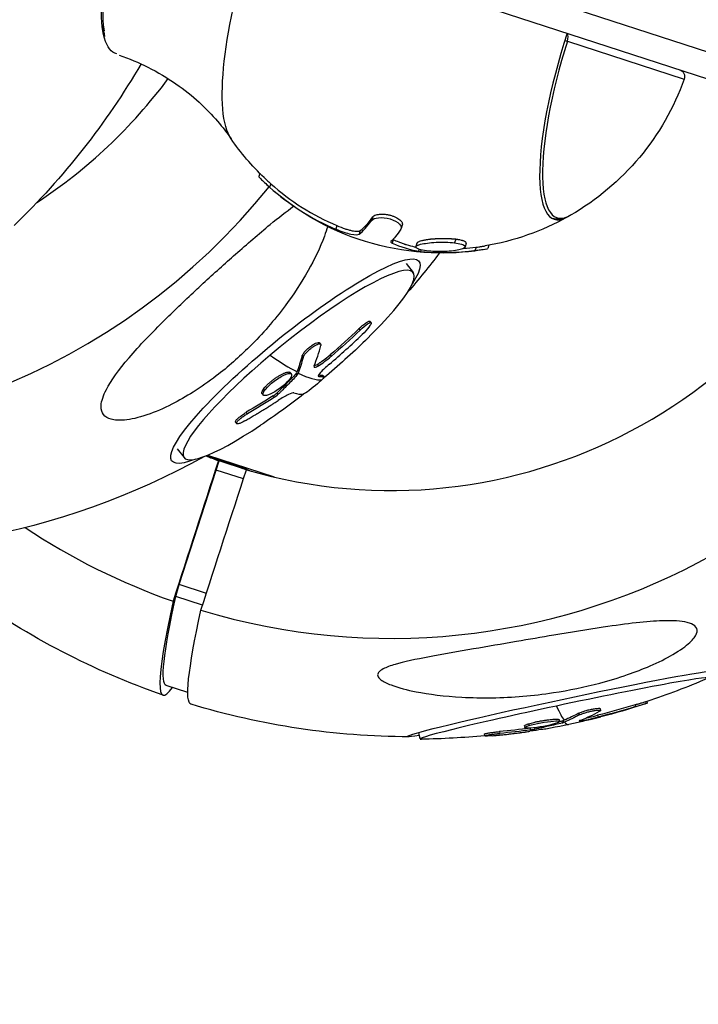
# Model space of a CAD drawing. Units: millimetres. Extents: x -6314 to 6534, y -5570 to 6285.
# Drawn here: x 3746 to 3838, y -1374 to -1240 of the extents above; entities that cross this region are included whole.
import ezdxf

# ---------------------------------------------------------------- set-up
doc = ezdxf.new("R2010")
doc.units = ezdxf.units.MM
doc.header["$LTSCALE"] = 20
doc.layers.add('2d', color=230, linetype='Continuous')

msp = doc.modelspace()

# ---------------------------------------------------------------- linework, layer by layer
at = {"layer": '2d'}
for p, q in [((3447.39, -1116.44), (4830.22, -1565.75)), ((3446.31, -1119.77), (4829.14, -1569.08)), ((3757.29, -1240.25), (3757.39, -1241.02)), ((3820.52, -1242.44), (3836.43, -1247.62)), ((3778.6, -1260.44), (3778.46, -1260.87)), ((3780.1, -1261.86), (3779.94, -1262.34)), ((3794, -1266.39), (3793.85, -1266.87)), ((3789.11, -1267.57), (3788.95, -1268.04)), ((3798.02, -1267.49), (3797.86, -1267.97)), ((3792.3, -1268.26), (3792.15, -1268.73)), ((3796.8, -1269.47), (3796.65, -1269.95)), ((3800.02, -1269.98), (3799.87, -1270.46)), ((3805.3, -1269.44), (3805.14, -1269.92)), ((3806.73, -1270), (3806.58, -1270.47)), ((3808.07, -1270.52), (3807.91, -1270.99)), ((3809.82, -1270.25), (3809.68, -1270.69)), ((3800.31, -1270.8), (3800.22, -1271.07)), ((3800.59, -1270.88), (3800.51, -1271.11)), ((3798.53, -1272.75), (3799.5, -1273.95)), ((3793.62, -1280.6), (3793.77, -1280.79)), ((3792.12, -1281.61), (3792.28, -1281.8)), ((3786.75, -1283.54), (3786.91, -1283.73)), ((3784.37, -1285.35), (3784.52, -1285.54)), ((3788.18, -1285.19), (3788.33, -1285.38)), ((3786.45, -1286.48), (3786.6, -1286.67)), ((3782.77, -1287.6), (3782.92, -1287.79)), ((3783.51, -1287.78), (3783.67, -1287.97)), ((3783.61, -1287.64), (3783.77, -1287.83)), ((3787.22, -1288.01), (3787.37, -1288.2)), ((3787.23, -1288.02), (3787.39, -1288.21)), ((3786.57, -1288.09), (3786.6, -1288.13)), ((3786.84, -1288.18), (3786.84, -1288.18)), ((3778.93, -1290.48), (3779.08, -1290.67)), ((3779.1, -1289.86), (3779.26, -1290.06)), ((3780.92, -1290.4), (3781.08, -1290.59)), ((3780.45, -1290.77), (3780.6, -1290.96)), ((3776.77, -1293.02), (3776.92, -1293.21)), ((3775.29, -1294.36), (3775.45, -1294.56)), ((3767.33, -1298), (3768.3, -1299.19)), ((3771.48, -1298.87), (3780.57, -1301.82)), ((3772.68, -1300.9), (3773.09, -1299.63)), ((3773.09, -1299.63), (3772.98, -1299.59)), ((3776.78, -1300.83), (3773.09, -1299.63)), ((3767.64, -1316.49), (3772.68, -1300.9)), ((3776.37, -1302.1), (3772.68, -1300.9)), ((3767.17, -1318.13), (3767.64, -1316.49)), ((3771.33, -1317.69), (3767.64, -1316.49)), ((3770.81, -1319.31), (3767.17, -1318.13)), ((3768.79, -1331.2), (3765.86, -1330.24)), ((3824.97, -1333.39), (3825.03, -1333.64)), ((3829.74, -1332.88), (3829.79, -1333.12)), ((3831.35, -1332.4), (3831.4, -1332.65)), ((3819.39, -1334.91), (3819.44, -1335.15)), ((3822.08, -1334.01), (3822.13, -1334.26)), ((3822.61, -1334.86), (3822.64, -1335.01)), ((3824.64, -1334.3), (3824.69, -1334.55)), ((3814.67, -1335.74), (3814.72, -1335.99)), ((3815.24, -1335.46), (3815.29, -1335.7)), ((3815.44, -1336.05), (3815.5, -1336.3)), ((3816.05, -1336), (3816.09, -1336.2)), ((3819.75, -1335.1), (3819.8, -1335.35)), ((3819.92, -1335.05), (3819.97, -1335.29)), ((3800.25, -1336.64), (3800.43, -1337.53)), ((3809.2, -1336.86), (3809.25, -1337.1)), ((3809.28, -1337.08), (3809.28, -1337.08)), ((3811.26, -1336.53), (3811.31, -1336.77))]:
    msp.add_line(p, q, dxfattribs=at)
at = {"layer": '2d', "extrusion": (0, 0, -1)}
for centre, radius, start, end in [((-3673.66, -1193.64), 102.82, 210.3056, 225.9488), ((-3835.49, -1247.28), 1, 108, 199.6854), ((-3803.48, -1235.83), 35, 199.6854, 240.0872), ((-3803.48, -1235.83), 35, 313.928, 325.3269), ((-3803.33, -1236.3), 35, 260.4171, 313.9282), ((-3803.48, -1235.83), 35, 240.8345, 260.4172), ((-3721.23, -1209.1), 102.82, 216.2148, 216.215), ((-3721.23, -1209.1), 102.82, 217.2244, 221.0663), ((-3721.66, -1209.63), 102.5, 225.8825, 230.1617), ((-3721.66, -1209.63), 102.5, 232.1018, 236.1755), ((-3721.23, -1209.1), 102.82, 240.9918, 278.2906), ((-3799.1, -1234.4), 102.82, 289.1162, 305.775), ((-3799.24, -1235.07), 102.5, 246.8489, 251.7402), ((-3799.1, -1234.4), 102.82, 270.0954, 286.8838), ((-3799.29, -1235.32), 102.5, 252.0784, 255.4209), ((-3799.29, -1235.32), 102.5, 256.8607, 259.7182), ((-3799.24, -1235.07), 102.5, 264.398, 269.2233)]:
    msp.add_arc(centre, radius, start, end, dxfattribs=at)
at = {"layer": '2d'}
for centre, major_axis, ratio, start_param, end_param in [((3796.57, -1233.58), (27.89, 85.81), 0.998546, -1.358598, -0.022126), ((3826.36, -1243.26), (7.62, 23.44), 0.250623, 1.570796, 3.430155), ((3826.63, -1243.35), (7.52, 23.15), 0.250623, 1.613092, 3.412277), ((3820.03, -1242.25), (-0.954, 0.299), 0.040934, 1.72727, 2.118814), ((3820.03, -1242.25), (0.309, 0.951), 0.521563, 4.682973, 5.989912), ((3711.52, -1205.78), (22.68, 66.33), 0.978726, 4.041048, 4.395448), ((3796.53, -1233.57), (21.66, 66.67), 0.998546, 3.170168, 4.71243), ((3711.66, -1205.83), (29.2, 85.38), 0.978726, 3.298779, 4.357633), ((3796.57, -1233.58), (27.89, 85.81), 0.998546, 3.163801, 4.71243), ((3802.33, -1235.98), (10.74, 33.05), 0.968085, 2.740083, 3.057702), ((3802.49, -1235.5), (10.74, 33.05), 0.968085, 2.740083, 3.057702), ((3801.98, -1235.34), (10.8, 33.25), 0.142245, 3.336644, 3.556289), ((3801.83, -1235.81), (10.8, 33.25), 0.142245, 3.336644, 3.556289), ((3783.9, -1286.57), (15.6, 12.62), 0.174757, -1.094923, 1.680188), ((3721.98, -1210.19), (93.36, 42.25), 0.983589, -1.285992, -1.227316), ((3721.82, -1209.81), (-58.84, 83.93), 0.360711, 3.371515, 3.437116), ((3783.9, -1286.57), (15.6, 12.62), 0.174757, 1.680188, 4.236516), ((3721.66, -1209.63), (-65.98, 78.44), 0.107494, 2.767817, 2.898912), ((3721.81, -1209.82), (-65.98, 78.44), 0.107494, 2.898912, 3.076886), ((3719.43, -1211.82), (-65.9, 78.44), 0.103882, 2.985576, 3.063839), ((3796.53, -1233.57), (21.66, 66.67), 0.998546, 3.086953, 3.113099), ((3801.66, -1235.23), (21.66, 66.67), 0.998546, 3.057116, 3.103084), ((3796.57, -1233.58), (27.89, 85.81), 0.998546, 2.869031, 3.119467), ((3797.2, -1233.78), (31.77, 97.77), 0.053898, 2.64146, 3.305545), ((3820.07, -1333.37), (19.63, 4.16), 0.026951, -0.135437, 1.617506), ((3820.07, -1333.37), (19.63, 4.16), 0.026951, 1.617506, 3.27703), ((3799.24, -1235.07), (-21.37, 100.25), 0.046676, 2.917527, 3.048622), ((3799.3, -1235.32), (-19.98, 100.53), 0.423761, 3.212788, 3.278389), ((3799.07, -1235.43), (-44.75, 92.19), 0.993786, 2.930622, 2.945339), ((3796.24, -1235.97), (-21.35, 100.2), 0.042991, 3.135221, 3.14028), ((3799.29, -1235.32), (-21.37, 100.25), 0.046676, 3.048622, 3.141593)]:
    msp.add_ellipse(centre, major_axis=major_axis, ratio=ratio, start_param=start_param, end_param=end_param, dxfattribs=at)
at = {"layer": '2d', "extrusion": (0, 0, -1)}
for centre, major_axis, ratio, start_param, end_param in [((3765.72, -1223.56), (6.69, 20.59), 0.269489, 3.122615, 4.712389), ((3784.56, -1229.68), (8.76, 26.95), 0.250623, 3.330425, 4.712389), ((3765.73, -1223.56), (6.71, 20.64), 0.250623, 3.552754, 4.150851), ((3805.96, -1237.16), (10.78, 33.18), 0.128007, 2.726213, 2.90565), ((3783.47, -1286.04), (16.83, 13.62), 0.174757, 2.638073, 6.786705), ((3721.54, -1209.36), (94.64, 39.34), 0.983312, 1.196865, 1.24892), ((3721.7, -1209.55), (94.64, 39.34), 0.983312, 1.196865, 1.24892), ((3719.22, -1211.33), (-58.66, 83.99), 0.368771, 2.845507, 2.89432), ((3719.37, -1211.52), (-58.66, 83.99), 0.368771, 2.845507, 2.89432), ((3719.22, -1211.33), (-58.66, 83.99), 0.368771, 2.89432, 2.89841), ((3719.37, -1211.52), (-58.66, 83.99), 0.368771, 2.89432, 2.89841), ((3721.66, -1209.63), (-65.98, 78.44), 0.107494, 3.141593, 3.168154), ((3721.88, -1208.97), (-96.69, 33.96), 0.947352, 3.778934, 3.822433), ((3722.04, -1209.16), (-96.69, 33.96), 0.947352, 3.778934, 3.822433), ((3795.4, -1239.32), (29.54, 90.92), 0.053898, 3.141593, 3.646396), ((3801, -1235.02), (31.77, 97.77), 0.053898, 3.140543, 3.641725), ((3819.92, -1332.7), (21.18, 4.49), 0.026951, 2.757015, 6.667763), ((3799.41, -1234.99), (-43.64, 92.73), 0.993141, 3.28192, 3.333974), ((3799.46, -1235.24), (-43.64, 92.73), 0.993141, 3.28192, 3.333974), ((3796.41, -1235.63), (-19.94, 100.49), 0.431724, 3.053571, 3.057661), ((3796.41, -1235.63), (-19.94, 100.49), 0.431724, 3.004758, 3.053571), ((3796.46, -1235.88), (-19.94, 100.49), 0.431724, 3.004758, 3.053571), ((3799.93, -1234.87), (-28.83, 98.34), 0.942857, 3.28276, 3.326078), ((3799.98, -1235.11), (-28.83, 98.34), 0.942857, 3.282579, 3.326078), ((3796.46, -1235.88), (-19.94, 100.49), 0.431724, 3.053571, 3.057661)]:
    msp.add_ellipse(centre, major_axis=major_axis, ratio=ratio, start_param=start_param, end_param=end_param, dxfattribs=at)
at = {"layer": '2d'}
for points, knots in [([(3759.47, -1244.35), (3760.81, -1244.8), (3762.11, -1245.35), (3764.72, -1246.66), (3766.01, -1247.43), (3768.35, -1249.06), (3769.41, -1249.91), (3771.29, -1251.63), (3772.12, -1252.5), (3773.55, -1254.17), (3774.17, -1254.97), (3774.7, -1255.74)], [0.0037394, 0.0037394, 0.0037394, 0.0037394, 0.0377665, 0.0377665, 0.0755331, 0.0755331, 0.1132996, 0.1132996, 0.1510662, 0.1510662, 0.1888327, 0.1888327, 0.1888327, 0.1888327]), ([(3778.46, -1260.87), (3778.45, -1260.89), (3778.55, -1261.01), (3779, -1261.48), (3779.45, -1261.89), (3779.94, -1262.34)], [0.5798439, 0.5798439, 0.5798439, 0.5798439, 0.75, 0.75, 1, 1, 1, 1]), ([(3779.2, -1261.03), (3779.32, -1261.14), (3779.45, -1261.27), (3779.67, -1261.47), (3779.75, -1261.55), (3779.92, -1261.7), (3780.01, -1261.78), (3780.1, -1261.86)], [0.8299989, 0.8299989, 0.8299989, 0.8299989, 0.9091877, 0.9091877, 0.9545938, 0.9545938, 1, 1, 1, 1]), ([(3756.99, -1292.27), (3756.99, -1292.22), (3756.99, -1292.17), (3757.02, -1291.46), (3757.3, -1290.7), (3758.34, -1288.7), (3759.38, -1287.25), (3762.24, -1283.89), (3763.93, -1282.14), (3767.1, -1279.01), (3768.59, -1277.59), (3770.37, -1275.93), (3770.64, -1275.68), (3770.91, -1275.43), (3772.36, -1274.1), (3773.84, -1272.76), (3776.86, -1270.09), (3778.46, -1268.7), (3781.16, -1266.48), (3782.24, -1265.64), (3783.21, -1264.94)], [-27.995007, -27.995007, -27.995007, -27.995007, -27.628902, -27.628902, -22.714655, -22.714655, -15.117261, -15.117261, -7.39222, -7.39222, -1.122377, -1.122377, 0, 0, 0, 5.941145, 5.941145, 12.141473, 12.141473, 16.688455, 16.688455, 16.688455, 16.688455]), ([(3793.85, -1266.87), (3793.99, -1266.67), (3794.32, -1266.53), (3795.24, -1266.45), (3795.83, -1266.51), (3796.91, -1266.83), (3797.38, -1267.09), (3797.89, -1267.62), (3797.95, -1267.87), (3797.81, -1268.07)], [0, 0, 0, 0, 0.25, 0.25, 0.5, 0.5, 0.75, 0.75, 1, 1, 1, 1]), ([(3794, -1266.39), (3794.04, -1266.34), (3794.08, -1266.3), (3794.17, -1266.24), (3794.2, -1266.22), (3794.27, -1266.18), (3794.31, -1266.16), (3794.51, -1266.08), (3794.71, -1266.04), (3795.05, -1266), (3795.17, -1266), (3795.37, -1266), (3795.43, -1266.01), (3795.57, -1266.01), (3795.63, -1266.02), (3795.77, -1266.04), (3795.84, -1266.05), (3795.98, -1266.07), (3796.05, -1266.08), (3796.26, -1266.12), (3796.4, -1266.16), (3796.6, -1266.22), (3796.67, -1266.24), (3796.8, -1266.29), (3796.86, -1266.31), (3797.05, -1266.39), (3797.16, -1266.44), (3797.49, -1266.62), (3797.67, -1266.75), (3797.92, -1267.01), (3798, -1267.14), (3798.04, -1267.34), (3798.04, -1267.42), (3798.02, -1267.49)], [0, 0, 0, 0, 0.0625, 0.0625, 0.09375, 0.09375, 0.125, 0.125, 0.25, 0.25, 0.3125, 0.3125, 0.34375, 0.34375, 0.375, 0.375, 0.40625, 0.40625, 0.4375, 0.4375, 0.5, 0.5, 0.53125, 0.53125, 0.5625, 0.5625, 0.625, 0.625, 0.75, 0.75, 0.875, 0.875, 0.9572655, 0.9572655, 0.9572655, 0.9572655]), ([(3820.93, -1266.16), (3820.77, -1266.26), (3820.61, -1266.34), (3820.27, -1266.48), (3820.1, -1266.54), (3819.76, -1266.64), (3819.59, -1266.67), (3819.23, -1266.7), (3819.05, -1266.7), (3818.77, -1266.68), (3818.67, -1266.66), (3818.57, -1266.64)], [6.0125014, 6.0125014, 6.0125014, 6.0125014, 6.0666382, 6.0666382, 6.120775, 6.120775, 6.1749118, 6.1749118, 6.2290485, 6.2290485, 6.2602317, 6.2602317, 6.2602317, 6.2602317]), ([(3787.86, -1267.7), (3787.73, -1268.12), (3787.58, -1268.55), (3786.83, -1270.55), (3786.06, -1272.16), (3784.28, -1275.33), (3783.22, -1276.95), (3780.62, -1280.44), (3778.99, -1282.33), (3775.81, -1285.48), (3774.29, -1286.83), (3771.67, -1288.83), (3770.62, -1289.58), (3768.59, -1290.85), (3767.62, -1291.41), (3765.52, -1292.48), (3764.36, -1292.98), (3762.06, -1293.76), (3761.03, -1293.99), (3759.46, -1294.13), (3758.84, -1294.1), (3757.89, -1293.83), (3757.55, -1293.61), (3757.1, -1293.03), (3756.99, -1292.67), (3756.99, -1292.27)], [33.768969, 33.768969, 33.768969, 33.768969, 35.581787, 35.581787, 41.843779, 41.843779, 48.495538, 48.495538, 56.766653, 56.766653, 63.301413, 63.301413, 67.391587, 67.391587, 70.925513, 70.925513, 74.916377, 74.916377, 79.059186, 79.059186, 82.355636, 82.355636, 85.343832, 85.343832, 88.422264, 88.422264, 88.422264, 88.422264]), ([(3789.11, -1267.57), (3789.49, -1267.73), (3789.87, -1267.88), (3790.4, -1268.05), (3790.56, -1268.1), (3790.81, -1268.17), (3790.88, -1268.19), (3791.03, -1268.23), (3791.11, -1268.25), (3791.32, -1268.29), (3791.45, -1268.32), (3791.69, -1268.35), (3791.79, -1268.35), (3792.08, -1268.35), (3792.22, -1268.32), (3792.3, -1268.26)], [0, 0, 0, 0, 0.25, 0.25, 0.375, 0.375, 0.4375, 0.4375, 0.5, 0.5, 0.625, 0.625, 0.75, 0.75, 1, 1, 1, 1]), ([(3788.95, -1268.04), (3789.73, -1268.37), (3790.45, -1268.61), (3791.58, -1268.86), (3791.98, -1268.86), (3792.15, -1268.73)], [0, 0, 0, 0, 0.5, 0.5, 1, 1, 1, 1]), ([(3796.47, -1269.74), (3796.45, -1269.76), (3796.45, -1269.79), (3796.46, -1269.82), (3796.48, -1269.84), (3796.51, -1269.87), (3796.57, -1269.91), (3796.59, -1269.92), (3796.62, -1269.93), (3796.65, -1269.95)], [0, 0, 0, 0, 0.408855, 0.408855, 0.408855, 0.818662, 0.818662, 0.818662, 1, 1, 1, 1]), ([(3796.8, -1269.47), (3797.01, -1269.57), (3797.26, -1269.68), (3797.7, -1269.85), (3797.86, -1269.91), (3798.1, -1270), (3798.23, -1270.04), (3798.39, -1270.1), (3798.47, -1270.12), (3798.51, -1270.14), (3798.53, -1270.14), (3798.54, -1270.14), (3798.54, -1270.15), (3798.99, -1270.28), (3799.36, -1270.38), (3799.73, -1270.46), (3799.8, -1270.48), (3799.86, -1270.49)], [0, 0, 0, 0, 0.25, 0.25, 0.375, 0.375, 0.4375, 0.46875, 0.484375, 0.4921875, 0.4960938, 0.4960938, 0.5, 0.5, 0.75, 0.75, 0.8061469, 0.8061469, 0.8061469, 0.8061469]), ([(3801.3, -1271), (3800.56, -1270.9), (3800.04, -1270.75), (3799.76, -1270.42), (3800, -1270.25), (3801.03, -1269.99), (3801.79, -1269.89), (3803.48, -1269.81), (3804.41, -1269.83), (3805.14, -1269.92)], [0, 0, 0, 0, 0.125, 0.125, 0.25, 0.25, 0.375, 0.375, 0.5, 0.5, 0.5, 0.5]), ([(3805.3, -1269.44), (3805.21, -1269.43), (3805.11, -1269.42), (3804.95, -1269.41), (3804.89, -1269.41), (3804.8, -1269.4), (3804.77, -1269.4), (3804.7, -1269.39), (3804.68, -1269.39), (3804.45, -1269.38), (3804.03, -1269.36), (3803.49, -1269.36), (3803.11, -1269.37), (3802.93, -1269.37), (3802.84, -1269.38), (3802.81, -1269.38), (3802.8, -1269.38), (3802.79, -1269.38), (3802.79, -1269.38), (3802.79, -1269.38), (3802.78, -1269.38), (3802.74, -1269.38), (3802.65, -1269.38), (3802.46, -1269.4), (3802.42, -1269.4), (3802.36, -1269.4), (3802.33, -1269.4), (3802.3, -1269.41), (3802.28, -1269.41), (3802.2, -1269.42), (3802.14, -1269.42), (3802.04, -1269.43), (3801.99, -1269.43), (3801.94, -1269.44), (3801.92, -1269.44), (3801.89, -1269.44), (3801.89, -1269.44), (3801.87, -1269.45), (3801.78, -1269.46), (3801.68, -1269.47), (3801.51, -1269.49), (3801.42, -1269.5), (3801.29, -1269.52), (3801.24, -1269.53), (3801.15, -1269.54), (3801.11, -1269.55), (3800.91, -1269.59), (3800.77, -1269.62), (3800.52, -1269.68), (3800.36, -1269.74), (3800.22, -1269.8), (3800.16, -1269.83), (3800.13, -1269.85), (3800.12, -1269.86), (3800.12, -1269.86), (3800.12, -1269.86), (3800.12, -1269.86), (3800.12, -1269.86), (3800.12, -1269.86), (3800.11, -1269.87), (3800.1, -1269.87), (3800.07, -1269.9), (3800.05, -1269.92), (3800.03, -1269.96), (3800.02, -1269.97), (3800.02, -1269.98)], [0.3377628, 0.3377628, 0.3377628, 0.3377628, 0.3584578, 0.3584578, 0.3688052, 0.3688052, 0.3739789, 0.3739789, 0.3791527, 0.3791527, 0.4205425, 0.4619323, 0.4826272, 0.4929747, 0.4981484, 0.4994418, 0.4994418, 0.5000886, 0.5000886, 0.5007353, 0.5033221, 0.5033221, 0.524017, 0.524017, 0.5291908, 0.5291908, 0.5317776, 0.5317776, 0.5343645, 0.5343645, 0.544712, 0.544712, 0.5550594, 0.5550594, 0.5602331, 0.5602331, 0.56282, 0.56282, 0.5654069, 0.5861018, 0.5861018, 0.6067967, 0.6067967, 0.6171441, 0.6171441, 0.6274916, 0.6274916, 0.6688814, 0.6688814, 0.7102712, 0.7309662, 0.7413136, 0.7464873, 0.7490742, 0.7497209, 0.7497209, 0.7503676, 0.7503676, 0.7516611, 0.7516611, 0.772356, 0.772356, 0.7930509, 0.7930509, 0.7995041, 0.7995041, 0.7995041, 0.7995041]), ([(3805.14, -1269.92), (3805.88, -1270.01), (3806.41, -1270.16), (3806.69, -1270.51), (3806.44, -1270.69), (3805.42, -1270.97), (3804.65, -1271.07), (3802.97, -1271.13), (3802.05, -1271.1), (3801.3, -1271)], [0.5, 0.5, 0.5, 0.5, 0.625, 0.625, 0.75, 0.75, 0.875, 0.875, 1, 1, 1, 1]), ([(3806.73, -1270), (3806.73, -1269.99), (3806.73, -1269.99), (3806.74, -1269.99), (3806.74, -1269.99), (3806.75, -1269.93), (3806.72, -1269.88), (3806.68, -1269.83), (3806.67, -1269.82), (3806.65, -1269.81), (3806.65, -1269.8), (3806.64, -1269.8), (3806.64, -1269.8), (3806.63, -1269.79), (3806.63, -1269.79), (3806.62, -1269.79), (3806.62, -1269.78), (3806.56, -1269.75), (3806.5, -1269.72), (3806.39, -1269.67), (3806.33, -1269.65), (3806.28, -1269.63), (3806.26, -1269.63), (3806.24, -1269.62), (3806.24, -1269.62), (3806.23, -1269.62), (3806.23, -1269.62), (3806.22, -1269.62), (3806.22, -1269.62), (3806.16, -1269.6), (3806.06, -1269.57), (3805.81, -1269.52), (3805.75, -1269.51), (3805.66, -1269.49), (3805.63, -1269.49), (3805.58, -1269.48), (3805.57, -1269.48), (3805.56, -1269.48), (3805.55, -1269.48), (3805.54, -1269.48), (3805.46, -1269.47), (3805.39, -1269.45), (3805.3, -1269.44)], [0.1235815, 0.1235815, 0.1235815, 0.1235815, 0.1240223, 0.1240223, 0.1266611, 0.1266611, 0.1688814, 0.1688814, 0.1794365, 0.1794365, 0.1847141, 0.1873528, 0.1873528, 0.1880125, 0.1880125, 0.1886722, 0.1899916, 0.1899916, 0.2111018, 0.2111018, 0.232212, 0.232212, 0.242767, 0.242767, 0.2480446, 0.2480446, 0.2506834, 0.2506834, 0.2533221, 0.2533221, 0.2955425, 0.2955425, 0.3060976, 0.3060976, 0.3113751, 0.3113751, 0.3126945, 0.3126945, 0.3140139, 0.3166527, 0.3166527, 0.3377628, 0.3377628, 0.3377628, 0.3377628]), ([(3808.07, -1270.52), (3808.21, -1270.5), (3808.34, -1270.48), (3808.54, -1270.45), (3808.6, -1270.45), (3808.73, -1270.43), (3808.79, -1270.42), (3808.91, -1270.4), (3808.97, -1270.39), (3809.08, -1270.37), (3809.13, -1270.37), (3809.23, -1270.35), (3809.27, -1270.34), (3809.31, -1270.34)], [0, 0, 0, 0, 0.0625, 0.0625, 0.09375, 0.09375, 0.125, 0.125, 0.15625, 0.15625, 0.1875, 0.1875, 0.2133766, 0.2133766, 0.2133766, 0.2133766]), ([(3800.22, -1271.07), (3800.26, -1271.08), (3800.31, -1271.08), (3800.36, -1271.09), (3800.41, -1271.09), (3800.46, -1271.1), (3800.51, -1271.11)], [0, 0, 0, 0, 0.531504, 0.531504, 0.531504, 1, 1, 1, 1]), ([(3807.91, -1270.99), (3808.47, -1270.92), (3808.97, -1270.85), (3809.54, -1270.74), (3809.67, -1270.71), (3809.68, -1270.69)], [0, 0, 0, 0, 0.25, 0.25, 0.4274596, 0.4274596, 0.4274596, 0.4274596]), ([(3792.12, -1281.61), (3792.17, -1281.57), (3792.21, -1281.53), (3792.28, -1281.47), (3792.3, -1281.45), (3792.35, -1281.41), (3792.37, -1281.38), (3792.44, -1281.33), (3792.48, -1281.29), (3792.57, -1281.21), (3792.61, -1281.17), (3792.74, -1281.07), (3792.82, -1281), (3792.98, -1280.88), (3793.06, -1280.83), (3793.2, -1280.74), (3793.26, -1280.7), (3793.37, -1280.64), (3793.42, -1280.61), (3793.54, -1280.57), (3793.59, -1280.57), (3793.62, -1280.6)], [0, 0, 0, 0, 0.03125, 0.03125, 0.046875, 0.046875, 0.0625, 0.0625, 0.09375, 0.09375, 0.125, 0.125, 0.1875, 0.1875, 0.25, 0.25, 0.3125, 0.3125, 0.375, 0.375, 0.485497, 0.485497, 0.485497, 0.485497]), ([(3792.28, -1281.8), (3792.64, -1281.46), (3793.01, -1281.16), (3793.56, -1280.79), (3793.74, -1280.73), (3793.81, -1280.89), (3793.7, -1281.11), (3793.24, -1281.71), (3792.91, -1282.08), (3792.54, -1282.42)], [0, 0, 0, 0, 0.25, 0.25, 0.5, 0.5, 0.75, 0.75, 1, 1, 1, 1]), ([(3784.37, -1285.35), (3784.38, -1285.31), (3784.4, -1285.26), (3784.45, -1285.15), (3784.49, -1285.09), (3784.57, -1284.97), (3784.62, -1284.9), (3784.73, -1284.77), (3784.78, -1284.7), (3784.98, -1284.49), (3785.12, -1284.35), (3785.44, -1284.09), (3785.6, -1283.96), (3785.83, -1283.8), (3785.91, -1283.76), (3786.06, -1283.67), (3786.13, -1283.63), (3786.33, -1283.54), (3786.45, -1283.5), (3786.59, -1283.48), (3786.63, -1283.48), (3786.69, -1283.49), (3786.7, -1283.5), (3786.73, -1283.51), (3786.74, -1283.52), (3786.75, -1283.53), (3786.75, -1283.53), (3786.75, -1283.54)], [0, 0, 0, 0, 0.0625, 0.0625, 0.125, 0.125, 0.1875, 0.1875, 0.25, 0.25, 0.375, 0.375, 0.5, 0.5, 0.5625, 0.5625, 0.625, 0.625, 0.75, 0.75, 0.8125, 0.8125, 0.84375, 0.84375, 0.875, 0.875, 0.8798707, 0.8798707, 0.8798707, 0.8798707]), ([(3784.52, -1285.54), (3784.54, -1285.47), (3784.59, -1285.37), (3784.65, -1285.27), (3784.72, -1285.17), (3784.8, -1285.05), (3784.91, -1284.93), (3785.01, -1284.82), (3785.13, -1284.69), (3785.25, -1284.58), (3785.38, -1284.46), (3785.51, -1284.34), (3785.65, -1284.24), (3785.78, -1284.13), (3785.92, -1284.04), (3786.05, -1283.96), (3786.18, -1283.87), (3786.31, -1283.81), (3786.42, -1283.76), (3786.53, -1283.71), (3786.63, -1283.68), (3786.71, -1283.68), (3786.79, -1283.67), (3786.85, -1283.68), (3786.89, -1283.71), (3786.93, -1283.74), (3786.94, -1283.79), (3786.94, -1283.86), (3786.93, -1283.88), (3786.93, -1283.9), (3786.92, -1283.92)], [0, 0, 0, 0, 0.108263, 0.108263, 0.108263, 0.216637, 0.216637, 0.216637, 0.324631, 0.324631, 0.324631, 0.431995, 0.431995, 0.431995, 0.53889, 0.53889, 0.53889, 0.64568, 0.64568, 0.64568, 0.75277, 0.75277, 0.75277, 0.860435, 0.860435, 0.860435, 0.968703, 0.968703, 0.968703, 1, 1, 1, 1]), ([(3786.45, -1286.48), (3786.51, -1286.43), (3786.58, -1286.39), (3786.68, -1286.33), (3786.72, -1286.3), (3786.79, -1286.26), (3786.82, -1286.23), (3786.93, -1286.16), (3787, -1286.11), (3787.11, -1286.04), (3787.16, -1286), (3787.22, -1285.95), (3787.25, -1285.93), (3787.27, -1285.92), (3787.28, -1285.91), (3787.56, -1285.7), (3787.85, -1285.47), (3788.18, -1285.19)], [0, 0, 0, 0, 0.125, 0.125, 0.1875, 0.1875, 0.25, 0.25, 0.375, 0.375, 0.4375, 0.46875, 0.484375, 0.484375, 0.5, 0.5, 1, 1, 1, 1]), ([(3786.01, -1286.7), (3785.98, -1286.76), (3785.98, -1286.81), (3786, -1286.84), (3786.01, -1286.88), (3786.05, -1286.89), (3786.11, -1286.88), (3786.17, -1286.88), (3786.25, -1286.85), (3786.35, -1286.81), (3786.42, -1286.77), (3786.51, -1286.72), (3786.6, -1286.67)], [0, 0, 0, 0, 0.263282, 0.263282, 0.263282, 0.526692, 0.526692, 0.526692, 0.789921, 0.789921, 0.789921, 1, 1, 1, 1]), ([(3788.09, -1286.45), (3787.62, -1286.85), (3787.17, -1287.27), (3786.61, -1287.91), (3786.5, -1288.11), (3786.6, -1288.13)], [0, 0, 0, 0, 0.5, 0.5, 1, 1, 1, 1]), ([(3779.1, -1289.86), (3779.16, -1289.78), (3779.23, -1289.69), (3779.39, -1289.51), (3779.48, -1289.41), (3779.67, -1289.22), (3779.78, -1289.12), (3779.95, -1288.97), (3780.01, -1288.92), (3780.12, -1288.82), (3780.18, -1288.77), (3780.36, -1288.63), (3780.49, -1288.53), (3780.68, -1288.39), (3780.75, -1288.35), (3780.87, -1288.26), (3780.94, -1288.22), (3781.13, -1288.1), (3781.26, -1288.02), (3781.44, -1287.92), (3781.51, -1287.88), (3781.62, -1287.82), (3781.68, -1287.79), (3781.79, -1287.74), (3781.85, -1287.72), (3781.96, -1287.67), (3782.01, -1287.65), (3782.11, -1287.61), (3782.16, -1287.6), (3782.25, -1287.57), (3782.3, -1287.56), (3782.36, -1287.54), (3782.38, -1287.54), (3782.42, -1287.53), (3782.47, -1287.53), (3782.52, -1287.52), (3782.56, -1287.52), (3782.57, -1287.52), (3782.59, -1287.52), (3782.61, -1287.53), (3782.66, -1287.53), (3782.69, -1287.54), (3782.72, -1287.56), (3782.73, -1287.57), (3782.75, -1287.58), (3782.76, -1287.59), (3782.76, -1287.6), (3782.77, -1287.6)], [0.499999, 0.499999, 0.499999, 0.499999, 0.5312491, 0.5312491, 0.5624991, 0.5624991, 0.5937492, 0.5937492, 0.6093742, 0.6093742, 0.6249992, 0.6249992, 0.6562493, 0.6562493, 0.6718743, 0.6718743, 0.6874994, 0.6874994, 0.7187494, 0.7187494, 0.7343745, 0.7343745, 0.7499995, 0.7499995, 0.7656245, 0.7656245, 0.7812496, 0.7812496, 0.7968746, 0.7968746, 0.8124996, 0.8124996, 0.8203121, 0.8203121, 0.8281247, 0.8437497, 0.8437497, 0.8476559, 0.8476559, 0.8515622, 0.8593747, 0.8749997, 0.8749997, 0.8828123, 0.8828123, 0.8906248, 0.8927501, 0.8927501, 0.8927501, 0.8927501]), ([(3779.26, -1290.06), (3779.49, -1289.72), (3779.91, -1289.3), (3780.88, -1288.53), (3781.43, -1288.18), (3782.35, -1287.74), (3782.71, -1287.66), (3783.02, -1287.83), (3782.98, -1288.06), (3782.75, -1288.39)], [0.5, 0.5, 0.5, 0.5, 0.625, 0.625, 0.75, 0.75, 0.875, 0.875, 0.9988689, 0.9988689, 0.9988689, 0.9988689]), ([(3783.67, -1287.97), (3783.46, -1288.2), (3783.25, -1288.42), (3782.82, -1288.86), (3782.6, -1289.08), (3782.17, -1289.52), (3781.95, -1289.73), (3781.63, -1290.06), (3781.52, -1290.16), (3781.3, -1290.38), (3781.19, -1290.48), (3781.08, -1290.59)], [0, 0, 0, 0, 0.25, 0.25, 0.5, 0.5, 0.75, 0.75, 0.875, 0.875, 1, 1, 1, 1]), ([(3783.67, -1287.97), (3783.7, -1287.94), (3783.72, -1287.91), (3783.74, -1287.89), (3783.75, -1287.87), (3783.76, -1287.85), (3783.77, -1287.83)], [0, 0, 0, 0, 0.536906, 0.536906, 0.536906, 1, 1, 1, 1]), ([(3787.22, -1288.01), (3787.23, -1288.01), (3787.23, -1288.01), (3787.23, -1288.02), (3787.23, -1288.02), (3787.23, -1288.02)], [0, 0, 0, 0, 0.03194809, 0.03194809, 0.03333685, 0.03333685, 0.03333685, 0.03333685]), ([(3782.75, -1288.4), (3782.51, -1288.74), (3782.09, -1289.16), (3781.12, -1289.93), (3780.56, -1290.28), (3779.65, -1290.71), (3779.3, -1290.79), (3778.98, -1290.63), (3779.02, -1290.39), (3779.25, -1290.06)], [0, 0, 0, 0, 0.125, 0.125, 0.25, 0.25, 0.375, 0.375, 0.4988549, 0.4988549, 0.4988549, 0.4988549]), ([(3787.11, -1288.55), (3786.89, -1288.76), (3786.55, -1289.06), (3785.8, -1289.67), (3785.41, -1289.98), (3784.78, -1290.43), (3784.56, -1290.55), (3784.5, -1290.56)], [0.255609, 0.255609, 0.255609, 0.255609, 0.5, 0.5, 0.75, 0.75, 1, 1, 1, 1]), ([(3787.37, -1288.2), (3787.34, -1288.2), (3787.31, -1288.2), (3787.27, -1288.21), (3787.25, -1288.21), (3787.22, -1288.21), (3787.21, -1288.21), (3787.2, -1288.21), (3787.2, -1288.21), (3787.2, -1288.21), (3787.16, -1288.2), (3787.13, -1288.2), (3787.08, -1288.2), (3787.06, -1288.2), (3787.03, -1288.2), (3787.02, -1288.2), (3787.02, -1288.2), (3787.01, -1288.2), (3787.01, -1288.2), (3786.99, -1288.19), (3786.97, -1288.19), (3786.94, -1288.19), (3786.92, -1288.19), (3786.92, -1288.19), (3786.91, -1288.19), (3786.91, -1288.19), (3786.89, -1288.18), (3786.87, -1288.18), (3786.84, -1288.18), (3786.82, -1288.17), (3786.82, -1288.17), (3786.81, -1288.17), (3786.81, -1288.17), (3786.79, -1288.17), (3786.77, -1288.16), (3786.74, -1288.16), (3786.72, -1288.16), (3786.72, -1288.16), (3786.71, -1288.16), (3786.71, -1288.16), (3786.67, -1288.15), (3786.64, -1288.14), (3786.6, -1288.13)], [0, 0, 0, 0, 0.125, 0.125, 0.1875, 0.21875, 0.234375, 0.242187, 0.242187, 0.25, 0.25, 0.375, 0.375, 0.4375, 0.46875, 0.484375, 0.492187, 0.492187, 0.5, 0.5, 0.5625, 0.59375, 0.609375, 0.617187, 0.617187, 0.625, 0.625, 0.6875, 0.71875, 0.734375, 0.742187, 0.742187, 0.75, 0.75, 0.8125, 0.84375, 0.859375, 0.867187, 0.867187, 0.875, 0.875, 1, 1, 1, 1]), ([(3787.37, -1288.2), (3787.44, -1288.2), (3787.34, -1288.32), (3787.12, -1288.54), (3787.11, -1288.55), (3787.11, -1288.55)], [0, 0, 0, 0, 0.25, 0.25, 0.255609, 0.255609, 0.255609, 0.255609]), ([(3778.93, -1290.48), (3778.92, -1290.46), (3778.91, -1290.45), (3778.89, -1290.41), (3778.89, -1290.39), (3778.89, -1290.34), (3778.89, -1290.31), (3778.9, -1290.23), (3778.93, -1290.17), (3778.98, -1290.06), (3779, -1290.02), (3779.04, -1289.95), (3779.07, -1289.91), (3779.09, -1289.87)], [1.3929981, 1.3929981, 1.3929981, 1.3929981, 1.4062492, 1.4062492, 1.4218741, 1.4218741, 1.4374991, 1.4374991, 1.4687491, 1.4687491, 1.484374, 1.484374, 1.4988524, 1.4988524, 1.4988524, 1.4988524]), ([(3780.6, -1290.96), (3780.67, -1290.92), (3780.74, -1290.87), (3780.81, -1290.82), (3780.88, -1290.77), (3780.94, -1290.71), (3781, -1290.66), (3781.03, -1290.64), (3781.05, -1290.61), (3781.08, -1290.59)], [0, 0, 0, 0, 0.404397, 0.404397, 0.404397, 0.80918, 0.80918, 0.80918, 1, 1, 1, 1]), ([(3783.26, -1290.37), (3783.15, -1290.34), (3782.88, -1290.42), (3782.12, -1290.79), (3781.62, -1291.07), (3781.1, -1291.41)], [0, 0, 0, 0, 0.5, 0.5, 1, 1, 1, 1]), ([(3776.58, -1294.18), (3776.79, -1294.06), (3776.98, -1293.95), (3777.27, -1293.78), (3777.41, -1293.7), (3777.57, -1293.6), (3777.65, -1293.56), (3777.68, -1293.54), (3777.7, -1293.52), (3777.71, -1293.52), (3777.82, -1293.45), (3777.97, -1293.36), (3778.13, -1293.27), (3778.2, -1293.22), (3778.25, -1293.2), (3778.27, -1293.18), (3778.39, -1293.11), (3778.54, -1293.02), (3778.7, -1292.92), (3778.78, -1292.87), (3778.81, -1292.85), (3778.84, -1292.84), (3778.85, -1292.83), (3778.96, -1292.76), (3779.1, -1292.68), (3779.27, -1292.58), (3779.34, -1292.53), (3779.38, -1292.5), (3779.4, -1292.49), (3779.41, -1292.48), (3779.52, -1292.42), (3779.67, -1292.33), (3779.83, -1292.22), (3779.91, -1292.17), (3779.94, -1292.15), (3779.96, -1292.14), (3779.97, -1292.13), (3780.08, -1292.06), (3780.23, -1291.97), (3780.39, -1291.87), (3780.47, -1291.82), (3780.5, -1291.8), (3780.52, -1291.78), (3780.53, -1291.78), (3780.74, -1291.64), (3780.92, -1291.52), (3781.1, -1291.41)], [0, 0, 0, 0, 0.125, 0.125, 0.1875, 0.21875, 0.234375, 0.242188, 0.242188, 0.25, 0.25, 0.3125, 0.34375, 0.359375, 0.359375, 0.375, 0.375, 0.4375, 0.46875, 0.484375, 0.492188, 0.492188, 0.5, 0.5, 0.5625, 0.59375, 0.609375, 0.617188, 0.617188, 0.625, 0.625, 0.6875, 0.71875, 0.734375, 0.742188, 0.742188, 0.75, 0.75, 0.8125, 0.84375, 0.859375, 0.867188, 0.867188, 0.875, 0.875, 1, 1, 1, 1]), ([(3775.29, -1294.36), (3775.27, -1294.34), (3775.27, -1294.3), (3775.3, -1294.23), (3775.32, -1294.19), (3775.37, -1294.11), (3775.41, -1294.06), (3775.54, -1293.92), (3775.65, -1293.81), (3775.86, -1293.64), (3775.93, -1293.58), (3776.09, -1293.46), (3776.17, -1293.4), (3776.33, -1293.28), (3776.42, -1293.23), (3776.59, -1293.12), (3776.68, -1293.06), (3776.77, -1293.02)], [0.4100948, 0.4100948, 0.4100948, 0.4100948, 0.5, 0.5, 0.5625, 0.5625, 0.625, 0.625, 0.75, 0.75, 0.8125, 0.8125, 0.875, 0.875, 0.9375, 0.9375, 1, 1, 1, 1]), ([(3776.58, -1294.18), (3776.43, -1294.26), (3776.29, -1294.34), (3776.15, -1294.4), (3776.02, -1294.47), (3775.9, -1294.51), (3775.79, -1294.55), (3775.69, -1294.58), (3775.61, -1294.59), (3775.54, -1294.59), (3775.48, -1294.59), (3775.45, -1294.57), (3775.43, -1294.53), (3775.42, -1294.5), (3775.44, -1294.45), (3775.47, -1294.38), (3775.51, -1294.32), (3775.57, -1294.24), (3775.66, -1294.15), (3775.74, -1294.07), (3775.84, -1293.97), (3775.96, -1293.87), (3776.08, -1293.77), (3776.22, -1293.67), (3776.36, -1293.57), (3776.5, -1293.47), (3776.65, -1293.37), (3776.8, -1293.28), (3776.84, -1293.25), (3776.88, -1293.23), (3776.92, -1293.21)], [0, 0, 0, 0, 0.108572, 0.108572, 0.108572, 0.217262, 0.217262, 0.217262, 0.325717, 0.325717, 0.325717, 0.433622, 0.433622, 0.433622, 0.540983, 0.540983, 0.540983, 0.648042, 0.648042, 0.648042, 0.755174, 0.755174, 0.755174, 0.862717, 0.862717, 0.862717, 0.970831, 0.970831, 0.970831, 1, 1, 1, 1]), ([(3837.14, -1321.73), (3837.54, -1321.86), (3837.85, -1322.04), (3838.21, -1322.53), (3838.24, -1322.82), (3837.97, -1323.54), (3837.66, -1323.94), (3836.66, -1324.87), (3835.9, -1325.42), (3833.96, -1326.56), (3832.9, -1327.09), (3830.8, -1327.99), (3829.77, -1328.39), (3827.48, -1329.19), (3826.21, -1329.57), (3822.86, -1330.45), (3820.73, -1330.89), (3817.23, -1331.42), (3815.85, -1331.59), (3811.67, -1331.94), (3808.84, -1331.98), (3803.77, -1331.7), (3801.65, -1331.43), (3798.72, -1330.86), (3797.48, -1330.54), (3795.96, -1329.97), (3795.46, -1329.73), (3794.89, -1329.29), (3794.72, -1329.11), (3794.63, -1328.76), (3794.67, -1328.6), (3794.92, -1328.28), (3795.14, -1328.12), (3795.85, -1327.75), (3796.44, -1327.55), (3798.25, -1327.02), (3799.86, -1326.68), (3803.62, -1325.97), (3805.68, -1325.62), (3809.63, -1324.93), (3811.6, -1324.59), (3815.26, -1323.96), (3816.97, -1323.67), (3818.65, -1323.39), (3820.91, -1323.01), (3823.19, -1322.63), (3828.65, -1321.82), (3831.38, -1321.5), (3834.92, -1321.38), (3836.04, -1321.45), (3836.93, -1321.67), (3837.04, -1321.7), (3837.14, -1321.73)], [-104.485264, -104.485264, -104.485264, -104.485264, -100.598786, -100.598786, -96.671929, -96.671929, -92.544577, -92.544577, -87.59023, -87.59023, -82.913507, -82.913507, -78.751396, -78.751396, -73.899367, -73.899367, -66.05257, -66.05257, -60.956691, -60.956691, -50.664723, -50.664723, -41.665184, -41.665184, -35.613595, -35.613595, -32.391806, -32.391806, -30.304297, -30.304297, -28.567857, -28.567857, -26.664609, -26.664609, -23.618001, -23.618001, -17.480631, -17.480631, -11.147852, -11.147852, -5.152759, -5.152759, 0, 0, 0, 6.898473, 6.898473, 17.02274, 17.02274, 23.86477, 23.86477, 24.810611, 24.810611, 24.810611, 24.810611]), ([(3822.08, -1334.01), (3822.12, -1333.99), (3822.17, -1333.97), (3822.28, -1333.92), (3822.35, -1333.89), (3822.49, -1333.84), (3822.57, -1333.81), (3822.74, -1333.75), (3822.82, -1333.73), (3823.1, -1333.64), (3823.3, -1333.59), (3823.7, -1333.5), (3823.89, -1333.46), (3824.16, -1333.41), (3824.25, -1333.39), (3824.41, -1333.37), (3824.49, -1333.36), (3824.69, -1333.34), (3824.8, -1333.34), (3824.91, -1333.35), (3824.93, -1333.36), (3824.96, -1333.37), (3824.97, -1333.38), (3824.97, -1333.39), (3824.97, -1333.39), (3824.97, -1333.39)], [0, 0, 0, 0, 0.0625, 0.0625, 0.125, 0.125, 0.1875, 0.1875, 0.25, 0.25, 0.375, 0.375, 0.5, 0.5, 0.5625, 0.5625, 0.625, 0.625, 0.75, 0.75, 0.8125, 0.8125, 0.84375, 0.84375, 0.8600902, 0.8600902, 0.8600902, 0.8600902]), ([(3822.13, -1334.26), (3822.2, -1334.22), (3822.3, -1334.17), (3822.42, -1334.13), (3822.53, -1334.08), (3822.67, -1334.04), (3822.82, -1333.99), (3822.97, -1333.94), (3823.14, -1333.89), (3823.31, -1333.85), (3823.48, -1333.81), (3823.65, -1333.76), (3823.82, -1333.73), (3823.98, -1333.69), (3824.14, -1333.66), (3824.29, -1333.64), (3824.43, -1333.62), (3824.56, -1333.6), (3824.67, -1333.59), (3824.78, -1333.58), (3824.87, -1333.58), (3824.93, -1333.59), (3824.99, -1333.6), (3825.02, -1333.61), (3825.03, -1333.64), (3825.03, -1333.66), (3825.01, -1333.69), (3824.95, -1333.72), (3824.94, -1333.73), (3824.92, -1333.74), (3824.9, -1333.76)], [0, 0, 0, 0, 0.108263, 0.108263, 0.108263, 0.216637, 0.216637, 0.216637, 0.324631, 0.324631, 0.324631, 0.431995, 0.431995, 0.431995, 0.53889, 0.53889, 0.53889, 0.64568, 0.64568, 0.64568, 0.75277, 0.75277, 0.75277, 0.860435, 0.860435, 0.860435, 0.968703, 0.968703, 0.968703, 1, 1, 1, 1]), ([(3829.74, -1332.88), (3829.8, -1332.86), (3829.85, -1332.84), (3829.94, -1332.81), (3829.97, -1332.8), (3830.03, -1332.79), (3830.06, -1332.78), (3830.14, -1332.75), (3830.2, -1332.74), (3830.3, -1332.7), (3830.36, -1332.69), (3830.51, -1332.64), (3830.61, -1332.61), (3830.8, -1332.56), (3830.88, -1332.53), (3831.03, -1332.49), (3831.09, -1332.47), (3831.2, -1332.44), (3831.24, -1332.43), (3831.33, -1332.41), (3831.35, -1332.4), (3831.35, -1332.4)], [0, 0, 0, 0, 0.03125, 0.03125, 0.046875, 0.046875, 0.0625, 0.0625, 0.09375, 0.09375, 0.125, 0.125, 0.1875, 0.1875, 0.25, 0.25, 0.3125, 0.3125, 0.375, 0.375, 0.466017, 0.466017, 0.466017, 0.466017]), ([(3829.79, -1333.12), (3830.27, -1332.97), (3830.71, -1332.84), (3831.3, -1332.67), (3831.45, -1332.63), (3831.35, -1332.67), (3831.15, -1332.74), (3830.83, -1332.84)], [0, 0, 0, 0, 0.25, 0.25, 0.5, 0.5, 0.7262386, 0.7262386, 0.7262386, 0.7262386]), ([(3815.24, -1335.46), (3815.34, -1335.43), (3815.45, -1335.4), (3815.69, -1335.33), (3815.82, -1335.3), (3816.1, -1335.23), (3816.25, -1335.2), (3816.47, -1335.15), (3816.55, -1335.14), (3816.7, -1335.11), (3816.77, -1335.09), (3817, -1335.05), (3817.16, -1335.03), (3817.39, -1334.99), (3817.47, -1334.98), (3817.62, -1334.95), (3817.69, -1334.94), (3817.91, -1334.91), (3818.06, -1334.9), (3818.26, -1334.87), (3818.32, -1334.87), (3818.45, -1334.86), (3818.51, -1334.85), (3818.63, -1334.84), (3818.68, -1334.84), (3818.79, -1334.83), (3818.84, -1334.83), (3818.93, -1334.83), (3818.98, -1334.83), (3819.06, -1334.83), (3819.1, -1334.83), (3819.15, -1334.83), (3819.17, -1334.83), (3819.2, -1334.84), (3819.25, -1334.84), (3819.28, -1334.85), (3819.31, -1334.85), (3819.31, -1334.86), (3819.32, -1334.86), (3819.34, -1334.86), (3819.36, -1334.87), (3819.38, -1334.88), (3819.39, -1334.9), (3819.39, -1334.9), (3819.39, -1334.91), (3819.39, -1334.91), (3819.39, -1334.91)], [0.499999, 0.499999, 0.499999, 0.499999, 0.5312491, 0.5312491, 0.5624991, 0.5624991, 0.5937492, 0.5937492, 0.6093742, 0.6093742, 0.6249992, 0.6249992, 0.6562493, 0.6562493, 0.6718743, 0.6718743, 0.6874994, 0.6874994, 0.7187494, 0.7187494, 0.7343745, 0.7343745, 0.7499995, 0.7499995, 0.7656245, 0.7656245, 0.7812496, 0.7812496, 0.7968746, 0.7968746, 0.8124996, 0.8124996, 0.8203121, 0.8203121, 0.8281247, 0.8437497, 0.8437497, 0.8476559, 0.8476559, 0.8515622, 0.8593747, 0.8749997, 0.8749997, 0.8828123, 0.8828123, 0.8829264, 0.8829264, 0.8829264, 0.8829264]), ([(3822.26, -1334.99), (3822.19, -1335.02), (3822.15, -1335.04), (3822.13, -1335.05), (3822.12, -1335.07), (3822.13, -1335.07), (3822.17, -1335.07), (3822.21, -1335.07), (3822.28, -1335.07), (3822.37, -1335.05), (3822.45, -1335.04), (3822.54, -1335.03), (3822.64, -1335.01)], [0, 0, 0, 0, 0.263282, 0.263282, 0.263282, 0.526692, 0.526692, 0.526692, 0.789921, 0.789921, 0.789921, 1, 1, 1, 1]), ([(3823.06, -1334.67), (3823.13, -1334.65), (3823.21, -1334.64), (3823.33, -1334.61), (3823.39, -1334.6), (3823.47, -1334.58), (3823.5, -1334.57), (3823.52, -1334.57), (3823.53, -1334.56), (3823.86, -1334.49), (3824.22, -1334.41), (3824.64, -1334.3)], [0.260434, 0.260434, 0.260434, 0.260434, 0.375, 0.375, 0.4375, 0.46875, 0.484375, 0.484375, 0.5, 0.5, 1, 1, 1, 1]), ([(3814.67, -1335.74), (3814.67, -1335.74), (3814.67, -1335.74), (3814.67, -1335.72), (3814.67, -1335.71), (3814.69, -1335.69), (3814.71, -1335.68), (3814.74, -1335.66), (3814.76, -1335.64), (3814.83, -1335.6), (3814.89, -1335.58), (3815.01, -1335.53), (3815.05, -1335.52), (3815.13, -1335.49), (3815.18, -1335.48), (3815.22, -1335.46)], [1.3830829, 1.3830829, 1.3830829, 1.3830829, 1.3906242, 1.3906242, 1.4062492, 1.4062492, 1.4218741, 1.4218741, 1.4374991, 1.4374991, 1.4687491, 1.4687491, 1.484374, 1.484374, 1.4988524, 1.4988524, 1.4988524, 1.4988524]), ([(3818.87, -1335.44), (3818.46, -1335.56), (3817.87, -1335.7), (3816.64, -1335.93), (3816, -1336.01), (3815.07, -1336.08), (3814.77, -1336.07), (3814.68, -1335.94), (3814.88, -1335.83), (3815.28, -1335.71)], [0, 0, 0, 0, 0.125, 0.125, 0.25, 0.25, 0.375, 0.375, 0.4988549, 0.4988549, 0.4988549, 0.4988549]), ([(3815.29, -1335.7), (3815.69, -1335.58), (3816.29, -1335.44), (3817.52, -1335.21), (3818.15, -1335.13), (3819.09, -1335.06), (3819.39, -1335.07), (3819.48, -1335.2), (3819.28, -1335.31), (3818.88, -1335.43)], [0.5, 0.5, 0.5, 0.5, 0.625, 0.625, 0.75, 0.75, 0.875, 0.875, 0.9988689, 0.9988689, 0.9988689, 0.9988689]), ([(3817.56, -1336.17), (3817.54, -1336.18), (3817.31, -1336.21), (3816.56, -1336.31), (3816.03, -1336.39), (3815.42, -1336.48)], [0, 0, 0, 0, 0.5, 0.5, 1, 1, 1, 1]), ([(3815.5, -1336.3), (3815.57, -1336.29), (3815.66, -1336.27), (3815.74, -1336.26), (3815.83, -1336.25), (3815.91, -1336.23), (3815.99, -1336.22), (3816.02, -1336.21), (3816.06, -1336.2), (3816.09, -1336.2)], [0, 0, 0, 0, 0.404397, 0.404397, 0.404397, 0.80918, 0.80918, 0.80918, 1, 1, 1, 1]), ([(3819.8, -1335.35), (3819.49, -1335.42), (3819.19, -1335.5), (3818.57, -1335.65), (3818.26, -1335.72), (3817.64, -1335.86), (3817.33, -1335.93), (3816.87, -1336.03), (3816.71, -1336.07), (3816.41, -1336.13), (3816.25, -1336.16), (3816.09, -1336.2)], [0, 0, 0, 0, 0.25, 0.25, 0.5, 0.5, 0.75, 0.75, 0.875, 0.875, 1, 1, 1, 1]), ([(3819.8, -1335.35), (3819.84, -1335.34), (3819.87, -1335.33), (3819.9, -1335.32), (3819.93, -1335.31), (3819.95, -1335.3), (3819.97, -1335.29)], [0, 0, 0, 0, 0.536906, 0.536906, 0.536906, 1, 1, 1, 1]), ([(3809.2, -1336.86), (3809.19, -1336.85), (3809.22, -1336.83), (3809.32, -1336.8), (3809.36, -1336.79), (3809.46, -1336.77), (3809.52, -1336.76), (3809.72, -1336.72), (3809.89, -1336.69), (3810.16, -1336.65), (3810.26, -1336.64), (3810.46, -1336.61), (3810.56, -1336.6), (3810.76, -1336.58), (3810.86, -1336.57), (3811.07, -1336.54), (3811.17, -1336.53), (3811.26, -1336.53)], [0.3899502, 0.3899502, 0.3899502, 0.3899502, 0.5, 0.5, 0.5625, 0.5625, 0.625, 0.625, 0.75, 0.75, 0.8125, 0.8125, 0.875, 0.875, 0.9375, 0.9375, 1, 1, 1, 1]), ([(3810.29, -1337.08), (3810.13, -1337.1), (3809.97, -1337.11), (3809.83, -1337.12), (3809.7, -1337.13), (3809.58, -1337.13), (3809.48, -1337.13), (3809.39, -1337.13), (3809.32, -1337.13), (3809.28, -1337.12), (3809.25, -1337.11), (3809.24, -1337.1), (3809.26, -1337.09), (3809.28, -1337.07), (3809.33, -1337.06), (3809.41, -1337.04), (3809.49, -1337.02), (3809.59, -1337), (3809.72, -1336.97), (3809.84, -1336.95), (3809.99, -1336.93), (3810.15, -1336.91), (3810.3, -1336.88), (3810.48, -1336.86), (3810.65, -1336.84), (3810.83, -1336.82), (3811.01, -1336.8), (3811.18, -1336.78), (3811.22, -1336.78), (3811.27, -1336.77), (3811.31, -1336.77)], [0, 0, 0, 0, 0.108572, 0.108572, 0.108572, 0.217262, 0.217262, 0.217262, 0.325717, 0.325717, 0.325717, 0.433622, 0.433622, 0.433622, 0.540983, 0.540983, 0.540983, 0.648042, 0.648042, 0.648042, 0.755174, 0.755174, 0.755174, 0.862717, 0.862717, 0.862717, 0.970831, 0.970831, 0.970831, 1, 1, 1, 1]), ([(3810.29, -1337.08), (3810.52, -1337.06), (3810.74, -1337.04), (3811.07, -1337.01), (3811.22, -1337), (3811.4, -1336.98), (3811.49, -1336.97), (3811.53, -1336.97), (3811.55, -1336.96), (3811.57, -1336.96), (3811.69, -1336.95), (3811.85, -1336.93), (3812.04, -1336.91), (3812.12, -1336.9), (3812.17, -1336.9), (3812.19, -1336.9), (3812.33, -1336.88), (3812.5, -1336.86), (3812.68, -1336.84), (3812.77, -1336.83), (3812.81, -1336.82), (3812.84, -1336.82), (3812.85, -1336.82), (3812.98, -1336.81), (3813.14, -1336.79), (3813.32, -1336.76), (3813.42, -1336.75), (3813.45, -1336.75), (3813.48, -1336.74), (3813.49, -1336.74), (3813.62, -1336.73), (3813.78, -1336.71), (3813.97, -1336.68), (3814.06, -1336.67), (3814.09, -1336.67), (3814.12, -1336.66), (3814.13, -1336.66), (3814.26, -1336.64), (3814.42, -1336.62), (3814.61, -1336.6), (3814.7, -1336.58), (3814.73, -1336.58), (3814.76, -1336.58), (3814.77, -1336.57), (3815.01, -1336.54), (3815.22, -1336.51), (3815.42, -1336.48)], [0, 0, 0, 0, 0.125, 0.125, 0.1875, 0.21875, 0.234375, 0.242188, 0.242188, 0.25, 0.25, 0.3125, 0.34375, 0.359375, 0.359375, 0.375, 0.375, 0.4375, 0.46875, 0.484375, 0.492188, 0.492188, 0.5, 0.5, 0.5625, 0.59375, 0.609375, 0.617188, 0.617188, 0.625, 0.625, 0.6875, 0.71875, 0.734375, 0.742188, 0.742188, 0.75, 0.75, 0.8125, 0.84375, 0.859375, 0.867188, 0.867188, 0.875, 0.875, 1, 1, 1, 1])]:
    msp.add_open_spline(points, degree=3, knots=knots, dxfattribs=at)
for points in [[(3796.65, -1269.95), (3797.79, -1270.47), (3798.98, -1270.85), (3800.22, -1271.07)], [(3796.76, -1269.45), (3796.77, -1269.46), (3796.79, -1269.46), (3796.8, -1269.47)], [(3800.2, -1270.22), (3800.2, -1270.22), (3800.2, -1270.22), (3800.2, -1270.22)], [(3806.31, -1270.69), (3806.92, -1270.65), (3807.51, -1270.59), (3808.07, -1270.52)], [(3806.43, -1270.24), (3806.43, -1270.24), (3806.43, -1270.24), (3806.43, -1270.24)], [(3800.51, -1271.11), (3800.72, -1271.13), (3800.92, -1271.14), (3801.13, -1271.16)], [(3801.13, -1271.16), (3803.39, -1271.34), (3805.66, -1271.28), (3807.91, -1270.99)], [(3793.58, -1280.8), (3793.58, -1280.8), (3793.58, -1280.8), (3793.58, -1280.8)], [(3786.78, -1283.67), (3786.78, -1283.67), (3786.78, -1283.67), (3786.78, -1283.67)], [(3786.6, -1286.67), (3787.14, -1286.34), (3787.74, -1285.89), (3788.33, -1285.38)], [(3786.02, -1286.68), (3786.12, -1286.65), (3786.27, -1286.58), (3786.45, -1286.48)], [(3783.51, -1287.78), (3782.67, -1288.68), (3781.81, -1289.55), (3780.92, -1290.4)], [(3782.8, -1287.72), (3782.8, -1287.72), (3782.8, -1287.72), (3782.8, -1287.72)], [(3783.51, -1287.78), (3783.56, -1287.72), (3783.6, -1287.68), (3783.61, -1287.64)], [(3787.22, -1288.01), (3787.03, -1288.02), (3786.83, -1288.01), (3786.61, -1287.97)], [(3787.24, -1288.03), (3787.24, -1288.03), (3787.24, -1288.03), (3787.24, -1288.03)], [(3782.75, -1288.39), (3782.75, -1288.4), (3782.75, -1288.4), (3782.75, -1288.4)], [(3787.11, -1288.2), (3787.11, -1288.2), (3787.11, -1288.2), (3787.11, -1288.2)], [(3779.04, -1290.54), (3779.04, -1290.54), (3779.04, -1290.54), (3779.04, -1290.54)], [(3779.09, -1289.87), (3779.1, -1289.87), (3779.1, -1289.87), (3779.1, -1289.86)], [(3779.25, -1290.06), (3779.25, -1290.06), (3779.25, -1290.06), (3779.26, -1290.06)], [(3780.45, -1290.77), (3780.62, -1290.66), (3780.79, -1290.52), (3780.92, -1290.4)], [(3775.46, -1294.4), (3775.46, -1294.4), (3775.46, -1294.4), (3775.46, -1294.4)], [(3772.98, -1299.59), (3770.92, -1305.98), (3768.86, -1312.37), (3766.79, -1318.76)], [(3770.59, -1319.99), (3772.65, -1313.6), (3774.72, -1307.22), (3776.78, -1300.83)], [(3823.64, -1334.88), (3823.28, -1334.97), (3822.92, -1335.06), (3822.59, -1335.13)], [(3822.64, -1335.01), (3823.21, -1334.9), (3823.93, -1334.74), (3824.69, -1334.55)], [(3814.96, -1335.82), (3814.96, -1335.82), (3814.96, -1335.82), (3814.96, -1335.82)], [(3815.22, -1335.46), (3815.23, -1335.46), (3815.23, -1335.46), (3815.24, -1335.46)], [(3815.28, -1335.71), (3815.28, -1335.7), (3815.28, -1335.7), (3815.29, -1335.7)], [(3818.88, -1335.43), (3818.88, -1335.43), (3818.87, -1335.43), (3818.87, -1335.44)], [(3819.15, -1335.08), (3819.15, -1335.08), (3819.15, -1335.08), (3819.15, -1335.08)], [(3819.75, -1335.1), (3819.64, -1335.13), (3819.54, -1335.15), (3819.43, -1335.18)], [(3819.75, -1335.1), (3819.82, -1335.08), (3819.88, -1335.06), (3819.92, -1335.05)]]:
    msp.add_open_spline(points, degree=3, dxfattribs=at)
for points, weights in [([(3774.3, -1300.02), (3773.32, -1299.67), (3772.35, -1299.3), (3771.39, -1298.91)], [0.999998160657, 0.99896312361, 0.998094944108, 0.997393622149]), ([(3773.12, -1299.41), (3774.33, -1299.91), (3775.55, -1300.39), (3776.78, -1300.83)], [0.996896681767, 0.997668547004, 0.998701128373, 0.999994425874])]:
    msp.add_rational_spline(points, weights, degree=3, dxfattribs=at)

doc.saveas('drawing.dxf')
